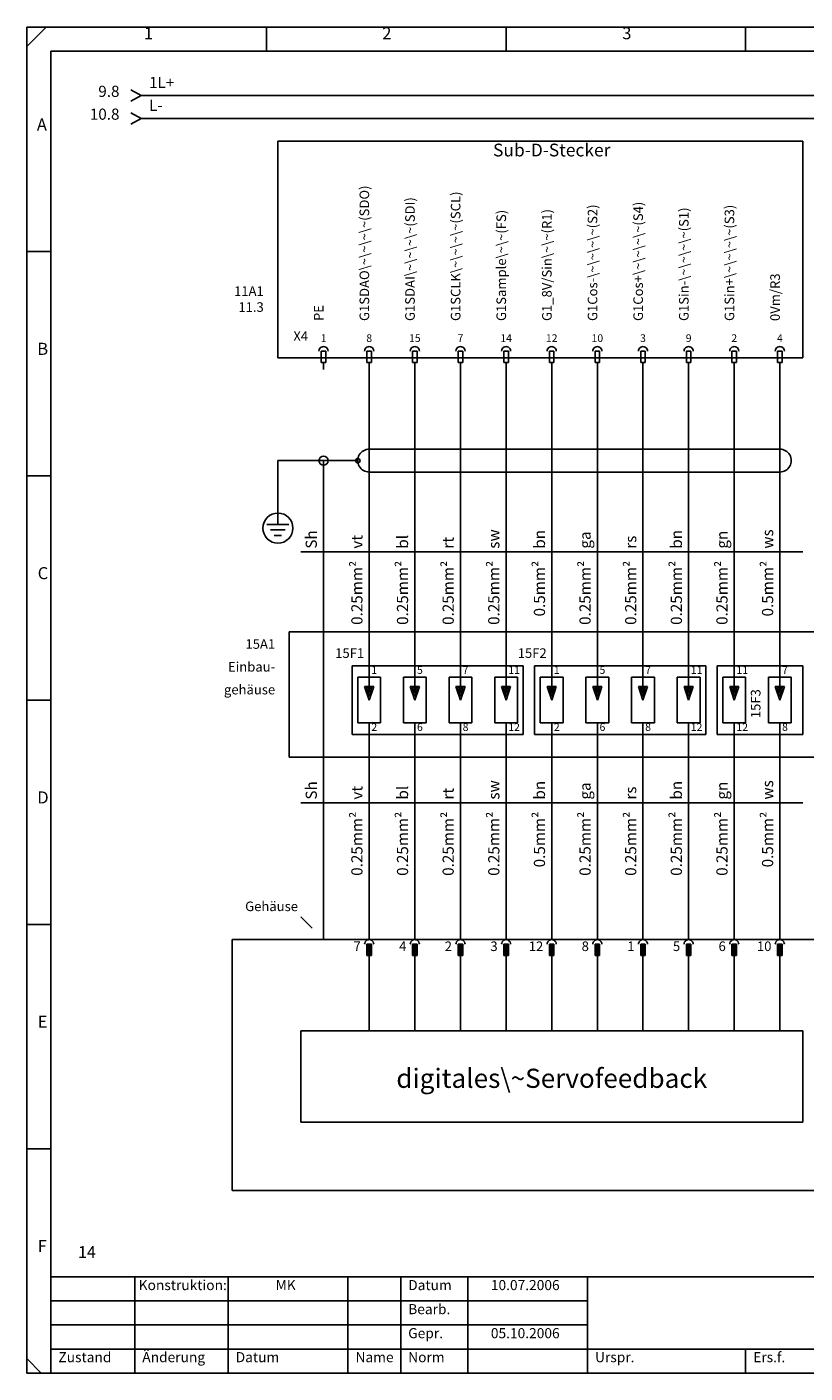
# Model space of a CAD drawing. Units: millimetres. Extents: x 0 to 420, y 0 to 295.
# Drawn here: x 0 to 171, y 0 to 295 of the extents above; entities that cross this region are included whole.
import ezdxf

# ---------------------------------------------------------------- set-up
doc = ezdxf.new("R2010")
doc.units = ezdxf.units.MM
doc.layers.add('CADDY_1', color=7, linetype='CONTINUOUS')
doc.layers.add('CADDY_3', color=2, linetype='CONTINUOUS')
doc.styles.get("Standard").update_dxf_attribs({"font": 'txt', "width": 0.75})

# ---------------------------------------------------------------- blocks, each defined once
blk = doc.blocks.new('BLK2')
at = {"layer": 'CADDY_1', "linetype": 'CONTINUOUS'}
for p, q in [((0, 290.77), (4.2, 294.98)), ((420, 294.98), (0, 294.98)), ((0, 294.98), (0, 0)), ((52.5, 289.72), (52.5, 294.98)), ((105, 289.72), (105, 294.98)), ((157.5, 289.72), (157.5, 294.98)), ((5.25, 21.07), (5.25, 289.72)), ((5.25, 289.72), (414.75, 289.72)), ((0, 245.82), (5.25, 245.82)), ((0, 196.66), (5.25, 196.66)), ((0, 147.49), (5.25, 147.49)), ((0, 98.33), (5.25, 98.33)), ((0, 49.16), (5.25, 49.16)), ((414.75, 21.07), (5.25, 21.07)), ((5.25, 21.07), (5.25, 0)), ((23.63, 21.07), (23.63, 0)), ((44.1, 21.07), (44.1, 0)), ((70.35, 21.07), (70.35, 0)), ((81.9, 21.07), (81.9, 0)), ((96.6, 21.07), (96.6, 0)), ((122.85, 21.07), (122.85, 0)), ((5.25, 15.8), (122.85, 15.8)), ((5.25, 10.54), (122.85, 10.54)), ((0, 3.16), (3.15, 0)), ((5.25, 5.27), (225.75, 5.27)), ((157.5, 5.27), (157.5, 0)), ((5.25, 0), (0, 0)), ((0, 0), (420, 0))]:
    blk.add_line(p, q, dxfattribs=at)
at = {"layer": 'CADDY_1', "width": 100}
for s, insert, char_height, attachment_point in [('2', (77.87, 291.53), 2.65, 7), ('3', (130.46, 291.53), 2.65, 7), ('1', (25.65, 291.53), 2.65, 7), ('A', (2.18, 271.51), 2.65, 7), ('B', (2.27, 222.35), 2.65, 7), ('C', (2.36, 173.18), 2.65, 7), ('D', (2.27, 124.02), 2.65, 7), ('E', (2.36, 74.86), 2.65, 7), ('F', (2.36, 25.69), 2.65, 7), ('14', (11.2, 24.44), 2.581, 7), ('Konstruktion:', (24.49, 17.49), 2.2124, 7), ('MK', (56.7, 17.49), 2.212, 8), ('Datum', (83.55, 17.49), 2.212, 7), ('10.07.2006', (109.2, 17.49), 2.212, 8), ('Bearb.', (83.55, 12.22), 2.212, 7), ('Gepr.', (83.55, 6.95), 2.212, 7), ('05.10.2006', (109.2, 6.95), 2.212, 8), ('Zustand', (6.9, 1.69), 2.212, 7), ('Änderung', (25.28, 1.69), 2.212, 7), ('Datum', (45.75, 1.69), 2.212, 7), ('Name', (72, 1.69), 2.212, 7), ('Norm', (83.55, 1.69), 2.212, 7), ('Urspr.', (124.5, 1.69), 2.212, 7), ('Ers.f.', (159.15, 1.69), 2.212, 7)]:
    blk.add_mtext(s, dxfattribs=dict(at, insert=insert, char_height=char_height, attachment_point=attachment_point))
blk = doc.blocks.new('BLK5')
at = {"layer": 'CADDY_1', "linetype": 'CONTINUOUS'}
for p, q in [((62.5, 97.5), (60, 100)), ((227.5, 97.5), (225, 100)), ((355, 95), (45, 95)), ((45, 95), (45, 40)), ((355, 40), (355, 95)), ((75.5, 94), (74.5, 94)), ((74.5, 94), (74.5, 91.5)), ((74.5, 91.5), (75.5, 91.5)), ((74.75, 94), (74.75, 91.5)), ((75, 94), (75, 91.5)), ((75, 91.5), (75, 90)), ((75.25, 94), (75.25, 91.5)), ((75.5, 91.5), (75.5, 94)), ((85.5, 94), (84.5, 94)), ((84.5, 94), (84.5, 91.5)), ((84.5, 91.5), (85.5, 91.5)), ((84.75, 94), (84.75, 91.5)), ((85, 94), (85, 91.5)), ((85, 91.5), (85, 90)), ((85.25, 94), (85.25, 91.5)), ((85.5, 91.5), (85.5, 94)), ((95.5, 94), (94.5, 94)), ((94.5, 94), (94.5, 91.5)), ((94.5, 91.5), (95.5, 91.5)), ((94.75, 94), (94.75, 91.5)), ((95, 94), (95, 91.5)), ((95, 91.5), (95, 90)), ((95.25, 94), (95.25, 91.5)), ((95.5, 91.5), (95.5, 94)), ((105.5, 94), (104.5, 94)), ((104.5, 94), (104.5, 91.5)), ((104.5, 91.5), (105.5, 91.5)), ((104.75, 94), (104.75, 91.5)), ((105, 94), (105, 91.5)), ((105, 91.5), (105, 90)), ((105.25, 94), (105.25, 91.5)), ((105.5, 91.5), (105.5, 94)), ((115.5, 94), (114.5, 94)), ((114.5, 94), (114.5, 91.5)), ((114.5, 91.5), (115.5, 91.5)), ((114.75, 94), (114.75, 91.5)), ((115, 94), (115, 91.5)), ((115, 91.5), (115, 90)), ((115.25, 94), (115.25, 91.5)), ((115.5, 91.5), (115.5, 94)), ((125.5, 94), (124.5, 94)), ((124.5, 94), (124.5, 91.5)), ((124.5, 91.5), (125.5, 91.5)), ((124.75, 94), (124.75, 91.5)), ((125, 94), (125, 91.5)), ((125, 91.5), (125, 90)), ((125.25, 94), (125.25, 91.5)), ((125.5, 91.5), (125.5, 94)), ((135.5, 94), (134.5, 94)), ((134.5, 94), (134.5, 91.5)), ((134.5, 91.5), (135.5, 91.5)), ((134.75, 94), (134.75, 91.5)), ((135, 94), (135, 91.5)), ((135, 91.5), (135, 90)), ((135.25, 94), (135.25, 91.5)), ((135.5, 91.5), (135.5, 94)), ((145.5, 94), (144.5, 94)), ((144.5, 94), (144.5, 91.5)), ((144.5, 91.5), (145.5, 91.5)), ((144.75, 94), (144.75, 91.5)), ((145, 94), (145, 91.5)), ((145, 91.5), (145, 90)), ((145.25, 94), (145.25, 91.5)), ((145.5, 91.5), (145.5, 94)), ((155.5, 94), (154.5, 94)), ((154.5, 94), (154.5, 91.5)), ((154.5, 91.5), (155.5, 91.5)), ((154.75, 94), (154.75, 91.5)), ((155, 94), (155, 91.5)), ((155, 91.5), (155, 90)), ((155.25, 94), (155.25, 91.5)), ((155.5, 91.5), (155.5, 94)), ((165.5, 94), (164.5, 94)), ((164.5, 94), (164.5, 91.5)), ((164.5, 91.5), (165.5, 91.5)), ((164.75, 94), (164.75, 91.5)), ((165, 94), (165, 91.5)), ((165, 91.5), (165, 90)), ((165.25, 94), (165.25, 91.5)), ((165.5, 91.5), (165.5, 94)), ((245.5, 94), (244.5, 94)), ((244.5, 94), (244.5, 91.5)), ((244.5, 91.5), (245.5, 91.5)), ((244.75, 94), (244.75, 91.5)), ((245, 94), (245, 91.5)), ((245, 91.5), (245, 90)), ((245.25, 94), (245.25, 91.5)), ((245.5, 91.5), (245.5, 94)), ((255.5, 94), (254.5, 94)), ((254.5, 94), (254.5, 91.5)), ((254.5, 91.5), (255.5, 91.5)), ((254.75, 94), (254.75, 91.5)), ((255, 94), (255, 91.5)), ((255, 91.5), (255, 90)), ((255.25, 94), (255.25, 91.5)), ((255.5, 91.5), (255.5, 94)), ((265.5, 94), (264.5, 94)), ((264.5, 94), (264.5, 91.5)), ((264.5, 91.5), (265.5, 91.5)), ((264.75, 94), (264.75, 91.5)), ((265, 94), (265, 91.5)), ((265, 91.5), (265, 90)), ((265.25, 94), (265.25, 91.5)), ((265.5, 91.5), (265.5, 94)), ((275.5, 94), (274.5, 94)), ((274.5, 94), (274.5, 91.5)), ((274.5, 91.5), (275.5, 91.5)), ((274.75, 94), (274.75, 91.5)), ((275, 94), (275, 91.5)), ((275, 91.5), (275, 90)), ((275.25, 94), (275.25, 91.5)), ((275.5, 91.5), (275.5, 94)), ((315.5, 94), (314.5, 94)), ((314.5, 94), (314.5, 91.5)), ((314.5, 91.5), (315.5, 91.5)), ((314.75, 94), (314.75, 91.5)), ((315, 94), (315, 91.5)), ((315, 91.5), (315, 90)), ((315.25, 94), (315.25, 91.5)), ((315.5, 91.5), (315.5, 94)), ((325.5, 94), (324.5, 94)), ((324.5, 94), (324.5, 91.5)), ((324.5, 91.5), (325.5, 91.5)), ((324.75, 94), (324.75, 91.5)), ((325, 94), (325, 91.5)), ((325, 91.5), (325, 90)), ((325.25, 94), (325.25, 91.5)), ((325.5, 91.5), (325.5, 94)), ((335.5, 94), (334.5, 94)), ((334.5, 94), (334.5, 91.5)), ((334.5, 91.5), (335.5, 91.5)), ((334.75, 94), (334.75, 91.5)), ((335, 94), (335, 91.5)), ((335, 91.5), (335, 90)), ((335.25, 94), (335.25, 91.5)), ((335.5, 91.5), (335.5, 94)), ((345.5, 94), (344.5, 94)), ((344.5, 94), (344.5, 91.5)), ((344.5, 91.5), (345.5, 91.5)), ((344.75, 94), (344.75, 91.5)), ((345, 94), (345, 91.5)), ((345, 91.5), (345, 90)), ((345.25, 94), (345.25, 91.5)), ((345.5, 91.5), (345.5, 94)), ((75, 90), (75, 75)), ((85, 90), (85, 75)), ((95, 90), (95, 75)), ((105, 90), (105, 75)), ((115, 90), (115, 75)), ((125, 90), (125, 75)), ((135, 90), (135, 75)), ((145, 90), (145, 75)), ((155, 90), (155, 75)), ((165, 90), (165, 75)), ((245, 90), (245, 65)), ((255, 75), (255, 90)), ((265, 50), (265, 90)), ((275, 65), (275, 90)), ((315, 90), (315, 80)), ((325, 90), (325, 70)), ((335, 90), (335, 80)), ((345, 90), (345, 80)), ((315, 80), (320, 70)), ((335, 80), (330, 70)), ((345, 80), (335, 70)), ((170, 75), (60, 75)), ((60, 75), (60, 55)), ((170, 55), (170, 75)), ((260, 75), (255, 75)), ((260, 50), (260, 75)), ((320, 60.59), (320, 70)), ((325, 62.5), (325, 70)), ((330, 60.59), (330, 70)), ((335, 70), (335, 67.5)), ((245, 65), (245, 62)), ((255, 65), (255, 55)), ((275, 65), (275, 63)), ((335, 65), (335, 62.5)), ((241, 58), (241, 62)), ((241, 62), (245, 62)), ((245, 62), (249, 62)), ((249, 62), (249, 58)), ((255, 64), (252, 62)), ((252, 62), (252, 58)), ((278, 63), (272, 57)), ((276, 63), (274, 63)), ((274, 63), (274, 57)), ((276, 57), (276, 63)), ((249, 60), (252, 60)), ((277.71, 59.57), (277.41, 58.85)), ((278.33, 59.17), (277.71, 59.57)), ((278.71, 58.54), (278.33, 59.17)), ((335, 60), (335, 57.5)), ((249, 58), (241, 58)), ((245, 55), (245, 58)), ((252, 58), (255, 56)), ((272, 57), (272, 56)), ((274, 57), (276, 57)), ((275, 57), (275, 55)), ((276.78, 56.99), (277.16, 57.75)), ((277.16, 57.75), (277.69, 57.27)), ((277.41, 58.85), (277.85, 58.2)), ((277.69, 57.27), (278.39, 56.96)), ((277.85, 58.2), (278.74, 58.38)), ((278.39, 56.96), (278.81, 57.6)), ((278.81, 57.6), (278.71, 58.54)), ((278.74, 58.38), (279.27, 58.86)), ((332.07, 57.5), (335, 57.5)), ((60, 55), (170, 55)), ((245, 55), (245, 50)), ((275, 55), (275, 50)), ((245, 50), (260, 50)), ((275, 50), (265, 50)), ((45, 40), (355, 40))]:
    blk.add_line(p, q, dxfattribs=at)
blk.add_circle((325, 55), 7.5, dxfattribs=at)
for centre in [(75, 94), (85, 94), (95, 94), (105, 94), (115, 94), (125, 94), (135, 94), (145, 94), (155, 94), (165, 94), (245, 94), (255, 94), (265, 94), (275, 94), (315, 94), (325, 94), (335, 94), (345, 94)]:
    blk.add_ellipse(centre, major_axis=(1, 0), ratio=1, start_param=0, end_param=3.141593, dxfattribs=at)
at = {"layer": 'CADDY_1', "width": 100}
for s, insert, char_height, attachment_point in [('1', (247.02, 64.23), 1.68, 9), ('PTC', (273.27, 64.23), 1.68, 9), ('H', (277.02, 64.23), 1.68, 9), ('M', (324.35, 55.6), 2.1, 7), ('2', (247.02, 52.98), 1.68, 9), ('E', (277.02, 52.98), 1.68, 9), ('3PH', (322.15, 51.6), 2.1, 7)]:
    blk.add_mtext(s, dxfattribs=dict(at, insert=insert, char_height=char_height, attachment_point=attachment_point))
at = {"layer": 'CADDY_3', "insert": (115, 61.2), "char_height": 4.2, "width": 100, "attachment_point": 8}
blk.add_mtext('digitales\\~Servofeedback', dxfattribs=at)
blk = doc.blocks.new('BLK6')
at = {"layer": 'CADDY_1', "linetype": 'CONTINUOUS'}
for p, q in [((170, 270), (55, 270)), ((55, 270), (55, 222.5)), ((170, 222.5), (170, 270)), ((55, 222.5), (170, 222.5)), ((65.5, 224), (64.5, 224)), ((64.5, 224), (64.5, 221.5)), ((64.5, 221.5), (65.5, 221.5)), ((65, 221.5), (65, 220)), ((65.5, 221.5), (65.5, 224)), ((75.5, 224), (74.5, 224)), ((74.5, 224), (74.5, 221.5)), ((74.5, 221.5), (75.5, 221.5)), ((75, 221.5), (75, 220)), ((75.5, 221.5), (75.5, 224)), ((85.5, 224), (84.5, 224)), ((84.5, 224), (84.5, 221.5)), ((84.5, 221.5), (85.5, 221.5)), ((85, 221.5), (85, 220)), ((85.5, 221.5), (85.5, 224)), ((95.5, 224), (94.5, 224)), ((94.5, 224), (94.5, 221.5)), ((94.5, 221.5), (95.5, 221.5)), ((95, 221.5), (95, 220)), ((95.5, 221.5), (95.5, 224)), ((105.5, 224), (104.5, 224)), ((104.5, 224), (104.5, 221.5)), ((104.5, 221.5), (105.5, 221.5)), ((105, 221.5), (105, 220)), ((105.5, 221.5), (105.5, 224)), ((115.5, 224), (114.5, 224)), ((114.5, 224), (114.5, 221.5)), ((114.5, 221.5), (115.5, 221.5)), ((115, 221.5), (115, 220)), ((115.5, 221.5), (115.5, 224)), ((125.5, 224), (124.5, 224)), ((124.5, 224), (124.5, 221.5)), ((124.5, 221.5), (125.5, 221.5)), ((125, 221.5), (125, 220)), ((125.5, 221.5), (125.5, 224)), ((135.5, 224), (134.5, 224)), ((134.5, 224), (134.5, 221.5)), ((134.5, 221.5), (135.5, 221.5)), ((135, 221.5), (135, 220)), ((135.5, 221.5), (135.5, 224)), ((145.5, 224), (144.5, 224)), ((144.5, 224), (144.5, 221.5)), ((144.5, 221.5), (145.5, 221.5)), ((145, 221.5), (145, 220)), ((145.5, 221.5), (145.5, 224)), ((155.5, 224), (154.5, 224)), ((154.5, 224), (154.5, 221.5)), ((154.5, 221.5), (155.5, 221.5)), ((155, 221.5), (155, 220)), ((155.5, 221.5), (155.5, 224)), ((165.5, 224), (164.5, 224)), ((164.5, 224), (164.5, 221.5)), ((164.5, 221.5), (165.5, 221.5)), ((165, 221.5), (165, 220)), ((165.5, 221.5), (165.5, 224))]:
    blk.add_line(p, q, dxfattribs=at)
for centre in [(65, 224), (75, 224), (85, 224), (95, 224), (105, 224), (115, 224), (125, 224), (135, 224), (145, 224), (155, 224), (165, 224)]:
    blk.add_ellipse(centre, major_axis=(1, 0), ratio=1, start_param=0, end_param=3.141593, dxfattribs=at)
at = {"layer": 'CADDY_3', "insert": (115, 265.8), "char_height": 2.8, "width": 100, "attachment_point": 8}
blk.add_mtext('Sub-D-Stecker', dxfattribs=at)
at = {"layer": 'CADDY_3', "char_height": 2.1, "width": 100, "attachment_point": 7, "rotation": 90}
for s, insert in [('G1SDAO\\~\\~\\~\\~(SDO)', (75.65, 230.6)), ('G1SDAI\\~\\~\\~\\~(SDI)', (85.65, 230.6)), ('G1SCLK\\~\\~\\~\\~(SCL)', (95.65, 230.6)), ('G1Sample\\~\\~(FS)', (105.65, 230.6)), ('G1_8V/Sin\\~\\~(R1)', (115.65, 230.6)), ('G1Cos-\\~\\~\\~\\~(S2)', (125.65, 230.6)), ('G1Cos+\\~\\~\\~\\~(S4)', (135.65, 230.6)), ('G1Sin-\\~\\~\\~\\~(S1)', (145.65, 230.6)), ('G1Sin+\\~\\~\\~\\~(S3)', (155.65, 230.6)), ('0Vm/R3', (165.65, 230.6)), ('PE', (65.65, 230.6))]:
    blk.add_mtext(s, dxfattribs=dict(at, insert=insert))
blk = doc.blocks.new('BLK12')
at = {"layer": 'CADDY_1', "linetype": 'CONTINUOUS'}
for p, q in [((55, 190), (55, 186)), ((52.6, 186), (57.4, 186)), ((53.4, 184.8), (56.6, 184.8)), ((54.2, 183.6), (55.8, 183.6))]:
    blk.add_line(p, q, dxfattribs=at)
blk.add_circle((55, 185.2), 3.3, dxfattribs=at)
blk = doc.blocks.new('BLK13')
at = {"layer": 'CADDY_1', "linetype": 'CONTINUOUS'}
for p, q in [((165, 202.5), (75, 202.5)), ((72.5, 200), (70, 200)), ((165, 197.5), (75, 197.5))]:
    blk.add_line(p, q, dxfattribs=at)
blk.add_circle((72.5, 200), 0.5, dxfattribs=at)
for centre, start_param, end_param in [((75, 200), 1.570796, 4.712389), ((165, 200), 4.712389, 7.853982)]:
    blk.add_ellipse(centre, major_axis=(2.5, 0), ratio=1, start_param=start_param, end_param=end_param, dxfattribs=at)
blk = doc.blocks.new('BLK23')
at = {"layer": 'CADDY_1', "linetype": 'CONTINUOUS'}
blk.add_line((65, 180.5), (65, 179.5), dxfattribs=at)
blk = doc.blocks.new('BLK24')
at = {"layer": 'CADDY_1', "linetype": 'CONTINUOUS'}
blk.add_line((75, 180.5), (75, 179.5), dxfattribs=at)
blk = doc.blocks.new('BLK25')
at = {"layer": 'CADDY_1', "linetype": 'CONTINUOUS'}
blk.add_line((85, 180.5), (85, 179.5), dxfattribs=at)
blk = doc.blocks.new('BLK26')
at = {"layer": 'CADDY_1', "linetype": 'CONTINUOUS'}
blk.add_line((95, 180.5), (95, 179.5), dxfattribs=at)
blk = doc.blocks.new('BLK27')
at = {"layer": 'CADDY_1', "linetype": 'CONTINUOUS'}
blk.add_line((105, 180.5), (105, 179.5), dxfattribs=at)
blk = doc.blocks.new('BLK28')
at = {"layer": 'CADDY_1', "linetype": 'CONTINUOUS'}
blk.add_line((115, 180.5), (115, 179.5), dxfattribs=at)
blk = doc.blocks.new('BLK29')
at = {"layer": 'CADDY_1', "linetype": 'CONTINUOUS'}
blk.add_line((125, 180.5), (125, 179.5), dxfattribs=at)
blk = doc.blocks.new('BLK30')
at = {"layer": 'CADDY_1', "linetype": 'CONTINUOUS'}
blk.add_line((135, 180.5), (135, 179.5), dxfattribs=at)
blk = doc.blocks.new('BLK31')
at = {"layer": 'CADDY_1', "linetype": 'CONTINUOUS'}
blk.add_line((145, 180.5), (145, 179.5), dxfattribs=at)
blk = doc.blocks.new('BLK32')
at = {"layer": 'CADDY_1', "linetype": 'CONTINUOUS'}
blk.add_line((155, 180.5), (155, 179.5), dxfattribs=at)
blk = doc.blocks.new('BLK33')
at = {"layer": 'CADDY_1', "linetype": 'CONTINUOUS'}
blk.add_line((165, 180.5), (165, 179.5), dxfattribs=at)
blk = doc.blocks.new('BLK34')
at = {"layer": 'CADDY_1', "linetype": 'CONTINUOUS'}
blk.add_line((65, 125.5), (65, 124.5), dxfattribs=at)
blk = doc.blocks.new('BLK35')
at = {"layer": 'CADDY_1', "linetype": 'CONTINUOUS'}
blk.add_line((75, 125.5), (75, 124.5), dxfattribs=at)
blk = doc.blocks.new('BLK36')
at = {"layer": 'CADDY_1', "linetype": 'CONTINUOUS'}
blk.add_line((85, 125.5), (85, 124.5), dxfattribs=at)
blk = doc.blocks.new('BLK37')
at = {"layer": 'CADDY_1', "linetype": 'CONTINUOUS'}
blk.add_line((95, 125.5), (95, 124.5), dxfattribs=at)
blk = doc.blocks.new('BLK38')
at = {"layer": 'CADDY_1', "linetype": 'CONTINUOUS'}
blk.add_line((105, 125.5), (105, 124.5), dxfattribs=at)
blk = doc.blocks.new('BLK39')
at = {"layer": 'CADDY_1', "linetype": 'CONTINUOUS'}
blk.add_line((115, 125.5), (115, 124.5), dxfattribs=at)
blk = doc.blocks.new('BLK40')
at = {"layer": 'CADDY_1', "linetype": 'CONTINUOUS'}
blk.add_line((125, 125.5), (125, 124.5), dxfattribs=at)
blk = doc.blocks.new('BLK41')
at = {"layer": 'CADDY_1', "linetype": 'CONTINUOUS'}
blk.add_line((135, 125.5), (135, 124.5), dxfattribs=at)
blk = doc.blocks.new('BLK42')
at = {"layer": 'CADDY_1', "linetype": 'CONTINUOUS'}
blk.add_line((145, 125.5), (145, 124.5), dxfattribs=at)
blk = doc.blocks.new('BLK43')
at = {"layer": 'CADDY_1', "linetype": 'CONTINUOUS'}
blk.add_line((155, 125.5), (155, 124.5), dxfattribs=at)
blk = doc.blocks.new('BLK44')
at = {"layer": 'CADDY_1', "linetype": 'CONTINUOUS'}
blk.add_line((165, 125.5), (165, 124.5), dxfattribs=at)
blk = doc.blocks.new('BLK54')
at = {"layer": 'CADDY_1', "linetype": 'CONTINUOUS'}
for q in [(22.75, 281.25), (22.75, 278.75)]:
    blk.add_line((25, 280), q, dxfattribs=at)
blk = doc.blocks.new('BLK56')
at = {"layer": 'CADDY_1', "linetype": 'CONTINUOUS'}
for q in [(22.75, 276.25), (22.75, 273.75)]:
    blk.add_line((25, 275), q, dxfattribs=at)
blk = doc.blocks.new('BLK60')
at = {"layer": 'CADDY_1', "linetype": 'CONTINUOUS'}
for p, q in [((195, 162.5), (57.5, 162.5)), ((57.5, 162.5), (57.5, 135)), ((195, 135), (195, 162.5)), ((57.5, 135), (195, 135))]:
    blk.add_line(p, q, dxfattribs=at)
blk = doc.blocks.new('BLK62')
at = {"layer": 'CADDY_1', "linetype": 'CONTINUOUS'}
for p, q in [((71.25, 155), (108.75, 155)), ((71.25, 140), (71.25, 155)), ((108.75, 155), (108.75, 140)), ((108.75, 140), (71.25, 140))]:
    blk.add_line(p, q, dxfattribs=at)
blk = doc.blocks.new('BLK61')
at = {"layer": 'CADDY_1', "linetype": 'CONTINUOUS'}
for p, q in [((75, 155), (75, 152.5)), ((85, 152.5), (85, 155)), ((95, 155), (95, 152.5)), ((105, 152.5), (105, 155)), ((77.5, 152.5), (72.5, 152.5)), ((72.5, 152.5), (72.5, 142.5)), ((75, 147.5), (74, 150.5)), ((76, 150.5), (74, 150.5)), ((75, 152.5), (75, 150.5)), ((75, 147.5), (76, 150.5)), ((77.5, 142.5), (77.5, 152.5)), ((87.5, 152.5), (82.5, 152.5)), ((82.5, 152.5), (82.5, 142.5)), ((85, 147.5), (84, 150.5)), ((86, 150.5), (84, 150.5)), ((85, 152.5), (85, 150.5)), ((85, 147.5), (86, 150.5)), ((87.5, 142.5), (87.5, 152.5)), ((97.5, 152.5), (92.5, 152.5)), ((92.5, 152.5), (92.5, 142.5)), ((95, 147.5), (94, 150.5)), ((96, 150.5), (94, 150.5)), ((95, 152.5), (95, 150.5)), ((95, 147.5), (96, 150.5)), ((97.5, 142.5), (97.5, 152.5)), ((107.5, 152.5), (102.5, 152.5)), ((102.5, 152.5), (102.5, 142.5)), ((105, 147.5), (104, 150.5)), ((106, 150.5), (104, 150.5)), ((105, 152.5), (105, 150.5)), ((105, 147.5), (106, 150.5)), ((107.5, 142.5), (107.5, 152.5)), ((75.65, 150.25), (74.35, 150.25)), ((74.35, 150.25), (75, 148.29)), ((75.57, 150), (74.69, 150)), ((74.69, 150), (75, 149.08)), ((75, 148.29), (75.57, 150)), ((75, 149.08), (75.22, 149.75)), ((75.04, 149.75), (75, 149.75)), ((75, 149.75), (75, 149.5)), ((75.22, 149.75), (75.04, 149.75)), ((85.65, 150.25), (84.35, 150.25)), ((84.35, 150.25), (85, 148.29)), ((85.57, 150), (84.69, 150)), ((84.69, 150), (85, 149.08)), ((85, 148.29), (85.57, 150)), ((85, 149.08), (85.22, 149.75)), ((85.04, 149.75), (85, 149.75)), ((85, 149.75), (85, 149.5)), ((85.22, 149.75), (85.04, 149.75)), ((95.65, 150.25), (94.35, 150.25)), ((94.35, 150.25), (95, 148.29)), ((95.57, 150), (94.69, 150)), ((94.69, 150), (95, 149.08)), ((95, 148.29), (95.57, 150)), ((95, 149.08), (95.22, 149.75)), ((95.04, 149.75), (95, 149.75)), ((95, 149.75), (95, 149.5)), ((95.22, 149.75), (95.04, 149.75)), ((105.65, 150.25), (104.35, 150.25)), ((104.35, 150.25), (105, 148.29)), ((105.57, 150), (104.69, 150)), ((104.69, 150), (105, 149.08)), ((105, 148.29), (105.57, 150)), ((105, 149.08), (105.22, 149.75)), ((105.04, 149.75), (105, 149.75)), ((105, 149.75), (105, 149.5)), ((105.22, 149.75), (105.04, 149.75)), ((72.5, 142.5), (77.5, 142.5)), ((75, 142.5), (75, 140)), ((82.5, 142.5), (87.5, 142.5)), ((85, 140), (85, 142.5)), ((92.5, 142.5), (97.5, 142.5)), ((95, 142.5), (95, 140)), ((102.5, 142.5), (107.5, 142.5)), ((105, 140), (105, 142.5))]:
    blk.add_line(p, q, dxfattribs=at)
at = {"layer": 'CADDY_1'}
blk.add_blockref('BLK62', (0, 0), dxfattribs=at)
blk = doc.blocks.new('BLK65')
at = {"layer": 'CADDY_1', "linetype": 'CONTINUOUS'}
for p, q in [((111.25, 155), (148.75, 155)), ((111.25, 140), (111.25, 155)), ((148.75, 155), (148.75, 140)), ((148.75, 140), (111.25, 140))]:
    blk.add_line(p, q, dxfattribs=at)
blk = doc.blocks.new('BLK64')
at = {"layer": 'CADDY_1', "linetype": 'CONTINUOUS'}
for p, q in [((115, 155), (115, 152.5)), ((125, 152.5), (125, 155)), ((135, 155), (135, 152.5)), ((145, 152.5), (145, 155)), ((117.5, 152.5), (112.5, 152.5)), ((112.5, 152.5), (112.5, 142.5)), ((115, 147.5), (114, 150.5)), ((116, 150.5), (114, 150.5)), ((115, 152.5), (115, 150.5)), ((115, 147.5), (116, 150.5)), ((117.5, 142.5), (117.5, 152.5)), ((127.5, 152.5), (122.5, 152.5)), ((122.5, 152.5), (122.5, 142.5)), ((125, 147.5), (124, 150.5)), ((126, 150.5), (124, 150.5)), ((125, 152.5), (125, 150.5)), ((125, 147.5), (126, 150.5)), ((127.5, 142.5), (127.5, 152.5)), ((137.5, 152.5), (132.5, 152.5)), ((132.5, 152.5), (132.5, 142.5)), ((135, 147.5), (134, 150.5)), ((136, 150.5), (134, 150.5)), ((135, 152.5), (135, 150.5)), ((135, 147.5), (136, 150.5)), ((137.5, 142.5), (137.5, 152.5)), ((147.5, 152.5), (142.5, 152.5)), ((142.5, 152.5), (142.5, 142.5)), ((145, 147.5), (144, 150.5)), ((146, 150.5), (144, 150.5)), ((145, 152.5), (145, 150.5)), ((145, 147.5), (146, 150.5)), ((147.5, 142.5), (147.5, 152.5)), ((115.65, 150.25), (114.35, 150.25)), ((114.35, 150.25), (115, 148.29)), ((115.57, 150), (114.69, 150)), ((114.69, 150), (115, 149.08)), ((115, 148.29), (115.57, 150)), ((115, 149.08), (115.22, 149.75)), ((115.04, 149.75), (115, 149.75)), ((115, 149.75), (115, 149.5)), ((115.22, 149.75), (115.04, 149.75)), ((125.65, 150.25), (124.35, 150.25)), ((124.35, 150.25), (125, 148.29)), ((125.57, 150), (124.69, 150)), ((124.69, 150), (125, 149.08)), ((125, 148.29), (125.57, 150)), ((125, 149.08), (125.22, 149.75)), ((125.04, 149.75), (125, 149.75)), ((125, 149.75), (125, 149.5)), ((125.22, 149.75), (125.04, 149.75)), ((135.65, 150.25), (134.35, 150.25)), ((134.35, 150.25), (135, 148.29)), ((135.57, 150), (134.69, 150)), ((134.69, 150), (135, 149.08)), ((135, 148.29), (135.57, 150)), ((135, 149.08), (135.22, 149.75)), ((135.04, 149.75), (135, 149.75)), ((135, 149.75), (135, 149.5)), ((135.22, 149.75), (135.04, 149.75)), ((145.65, 150.25), (144.35, 150.25)), ((144.35, 150.25), (145, 148.29)), ((145.57, 150), (144.69, 150)), ((144.69, 150), (145, 149.08)), ((145, 148.29), (145.57, 150)), ((145, 149.08), (145.22, 149.75)), ((145.04, 149.75), (145, 149.75)), ((145, 149.75), (145, 149.5)), ((145.22, 149.75), (145.04, 149.75)), ((112.5, 142.5), (117.5, 142.5)), ((115, 142.5), (115, 140)), ((122.5, 142.5), (127.5, 142.5)), ((125, 140), (125, 142.5)), ((132.5, 142.5), (137.5, 142.5)), ((135, 142.5), (135, 140)), ((142.5, 142.5), (147.5, 142.5)), ((145, 140), (145, 142.5))]:
    blk.add_line(p, q, dxfattribs=at)
at = {"layer": 'CADDY_1'}
blk.add_blockref('BLK65', (0, 0), dxfattribs=at)
blk = doc.blocks.new('BLK74')
at = {"layer": 'CADDY_1', "linetype": 'CONTINUOUS'}
for p, q in [((151.25, 155), (170, 155)), ((151.25, 140), (151.25, 155)), ((170, 155), (170, 140)), ((170, 140), (151.25, 140))]:
    blk.add_line(p, q, dxfattribs=at)
blk = doc.blocks.new('BLK73')
at = {"layer": 'CADDY_1', "linetype": 'CONTINUOUS'}
for p, q in [((155, 155), (155, 152.5)), ((165, 152.5), (165, 155)), ((157.5, 152.5), (152.5, 152.5)), ((152.5, 152.5), (152.5, 142.5)), ((155, 147.5), (154, 150.5)), ((156, 150.5), (154, 150.5)), ((155, 152.5), (155, 150.5)), ((155, 147.5), (156, 150.5)), ((157.5, 142.5), (157.5, 152.5)), ((167.5, 152.5), (162.5, 152.5)), ((162.5, 152.5), (162.5, 142.5)), ((165, 147.5), (164, 150.5)), ((166, 150.5), (164, 150.5)), ((165, 152.5), (165, 150.5)), ((165, 147.5), (166, 150.5)), ((167.5, 142.5), (167.5, 152.5)), ((155.65, 150.25), (154.35, 150.25)), ((154.35, 150.25), (155, 148.29)), ((155.57, 150), (154.69, 150)), ((154.69, 150), (155, 149.08)), ((155, 148.29), (155.57, 150)), ((155, 149.08), (155.22, 149.75)), ((155.04, 149.75), (155, 149.75)), ((155, 149.75), (155, 149.5)), ((155.22, 149.75), (155.04, 149.75)), ((165.65, 150.25), (164.35, 150.25)), ((164.35, 150.25), (165, 148.29)), ((165.57, 150), (164.69, 150)), ((164.69, 150), (165, 149.08)), ((165, 148.29), (165.57, 150)), ((165, 149.08), (165.22, 149.75)), ((165.04, 149.75), (165, 149.75)), ((165, 149.75), (165, 149.5)), ((165.22, 149.75), (165.04, 149.75)), ((152.5, 142.5), (157.5, 142.5)), ((155, 142.5), (155, 140)), ((162.5, 142.5), (167.5, 142.5)), ((165, 140), (165, 142.5))]:
    blk.add_line(p, q, dxfattribs=at)
at = {"layer": 'CADDY_1'}
blk.add_blockref('BLK74', (0, 0), dxfattribs=at)

msp = doc.modelspace()

# ---------------------------------------------------------------- linework, layer by layer
at = {"layer": 'CADDY_1', "linetype": 'CONTINUOUS'}
for p, q in [((25, 280), (180, 280)), ((25, 275), (190, 275)), ((75, 180.5), (75, 220)), ((85, 180.5), (85, 220)), ((95, 180.5), (95, 220)), ((105, 180.5), (105, 220)), ((115, 180.5), (115, 220)), ((125, 180.5), (125, 220)), ((135, 180.5), (135, 220)), ((145, 180.5), (145, 220)), ((155, 180.5), (155, 220)), ((165, 180.5), (165, 220)), ((55, 190), (55, 200)), ((55, 200), (65, 200)), ((65, 200), (70, 200)), ((65, 180.5), (65, 200)), ((60, 180), (170, 180)), ((65, 125.5), (65, 179.5)), ((75, 155), (75, 179.5)), ((85, 155), (85, 179.5)), ((95, 155), (95, 179.5)), ((105, 155), (105, 179.5)), ((115, 155), (115, 179.5)), ((125, 155), (125, 179.5)), ((135, 155), (135, 179.5)), ((145, 155), (145, 179.5)), ((155, 155), (155, 179.5)), ((165, 155), (165, 179.5)), ((75, 125.5), (75, 140)), ((85, 125.5), (85, 140)), ((95, 125.5), (95, 140)), ((105, 125.5), (105, 140)), ((115, 125.5), (115, 140)), ((125, 125.5), (125, 140)), ((135, 125.5), (135, 140)), ((145, 125.5), (145, 140)), ((155, 125.5), (155, 140)), ((165, 125.5), (165, 140)), ((60, 125), (170, 125)), ((65, 95), (65, 124.5)), ((75, 95), (75, 124.5)), ((85, 95), (85, 124.5)), ((95, 95), (95, 124.5)), ((105, 95), (105, 124.5)), ((115, 95), (115, 124.5)), ((125, 95), (125, 124.5)), ((135, 95), (135, 124.5)), ((145, 95), (145, 124.5)), ((155, 95), (155, 124.5)), ((165, 95), (165, 124.5))]:
    msp.add_line(p, q, dxfattribs=at)
at = {"layer": 'CADDY_1'}
msp.add_circle((65, 200), 1, dxfattribs=at)

# ---------------------------------------------------------------- block references
for name in ['BLK2', 'BLK54', 'BLK56', 'BLK6', 'BLK13', 'BLK12', 'BLK23', 'BLK24', 'BLK25', 'BLK26', 'BLK27', 'BLK28', 'BLK29', 'BLK30', 'BLK31', 'BLK32', 'BLK33', 'BLK60', 'BLK61', 'BLK64', 'BLK73', 'BLK34', 'BLK35', 'BLK36', 'BLK37', 'BLK38', 'BLK39', 'BLK40', 'BLK41', 'BLK42', 'BLK43', 'BLK44', 'BLK5']:
    msp.add_blockref(name, (0, 0), dxfattribs=at)

# ---------------------------------------------------------------- texts
at = {"layer": 'CADDY_1', "width": 100}
for s, insert, char_height, attachment_point in [('1L+', (26.77, 280.9), 2.45, 7), ('L-', (26.77, 275.9), 2.45, 7), ('11A1', (51.9, 235.45), 2.1, 9), ('X4', (60, 225.6), 2.1, 8), ('1', (65, 225.48), 1.68, 8), ('8', (75, 225.48), 1.68, 8), ('15', (85, 225.48), 1.68, 8), ('7', (95, 225.48), 1.68, 8), ('14', (105, 225.48), 1.68, 8), ('12', (115, 225.48), 1.68, 8), ('10', (125, 225.48), 1.68, 8), ('3', (135, 225.48), 1.68, 8), ('9', (145, 225.48), 1.68, 8), ('2', (155, 225.48), 1.68, 8), ('4', (165, 225.48), 1.68, 8), ('15A1', (54.4, 158.1), 2.1, 9), ('15F1', (73.9, 156.1), 2.1, 9), ('15F2', (113.9, 156.1), 2.1, 9), ('Einbau-', (54.4, 153.1), 2.1, 9), ('1', (75.48, 152.73), 1.68, 7), ('5', (85.48, 152.73), 1.68, 7), ('7', (95.48, 152.73), 1.68, 7), ('11', (105.48, 152.73), 1.68, 7), ('1', (115.48, 152.73), 1.68, 7), ('5', (125.48, 152.73), 1.68, 7), ('7', (135.48, 152.73), 1.68, 7), ('11', (145.48, 152.73), 1.68, 7), ('11', (155.48, 152.73), 1.68, 7), ('7', (165.48, 152.73), 1.68, 7), ('gehäuse', (54.4, 148.1), 2.1, 9), ('2', (75.48, 140.23), 1.68, 7), ('6', (85.48, 140.23), 1.68, 7), ('8', (95.48, 140.23), 1.68, 7), ('12', (105.48, 140.23), 1.68, 7), ('2', (115.48, 140.23), 1.68, 7), ('6', (125.48, 140.23), 1.68, 7), ('8', (135.48, 140.23), 1.68, 7), ('12', (145.48, 140.23), 1.68, 7), ('12', (155.48, 140.23), 1.68, 7), ('8', (165.48, 140.23), 1.68, 7), ('Gehäuse', (59.4, 100.6), 2.1, 9), ('7', (73.15, 91.85), 2.1, 9), ('4', (83.15, 91.85), 2.1, 9), ('2', (93.15, 91.85), 2.1, 9), ('3', (103.15, 91.85), 2.1, 9), ('12', (113.15, 91.85), 2.1, 9), ('8', (123.15, 91.85), 2.1, 9), ('1', (133.15, 91.85), 2.1, 9), ('5', (143.15, 91.85), 2.1, 9), ('6', (153.15, 91.85), 2.1, 9), ('10', (163.15, 91.85), 2.1, 9)]:
    msp.add_mtext(s, dxfattribs=dict(at, insert=insert, char_height=char_height, attachment_point=attachment_point))
at = {"layer": 'CADDY_1', "color": 1, "width": 100, "attachment_point": 9}
for s, insert, char_height in [('9.8', (20.28, 278.95), 2.45), ('10.8', (20.28, 273.95), 2.45), ('11.3', (51.9, 231.95), 2.1)]:
    msp.add_mtext(s, dxfattribs=dict(at, insert=insert, char_height=char_height))
at = {"layer": 'CADDY_1', "width": 100, "rotation": 90}
for s, insert, char_height, attachment_point in [('Sh', (64.3, 180.7), 2.45, 7), ('vt', (74.3, 180.7), 2.45, 7), ('bl', (84.3, 180.7), 2.45, 7), ('rt', (94.3, 180.7), 2.45, 7), ('sw', (104.3, 180.7), 2.45, 7), ('bn', (114.3, 180.7), 2.45, 7), ('ga', (124.3, 180.7), 2.45, 7), ('rs', (134.3, 180.7), 2.45, 7), ('bn', (144.3, 180.7), 2.45, 7), ('gn', (154.3, 180.7), 2.45, 7), ('ws', (164.3, 180.7), 2.45, 7), ('0.25mm²', (74.3, 178.05), 2.45, 9), ('0.25mm²', (84.3, 178.05), 2.45, 9), ('0.25mm²', (94.3, 178.05), 2.45, 9), ('0.25mm²', (104.3, 178.05), 2.45, 9), ('0.5mm²', (114.3, 178.05), 2.45, 9), ('0.25mm²', (124.3, 178.05), 2.45, 9), ('0.25mm²', (134.3, 178.05), 2.45, 9), ('0.25mm²', (144.3, 178.05), 2.45, 9), ('0.25mm²', (154.3, 178.05), 2.45, 9), ('0.5mm²', (164.3, 178.05), 2.45, 9), ('15F3', (161.4, 149.9), 2.1, 9), ('sw', (104.3, 125.7), 2.45, 7), ('Sh', (64.3, 125.7), 2.45, 7), ('vt', (74.3, 125.7), 2.45, 7), ('bl', (84.3, 125.7), 2.45, 7), ('rt', (94.3, 125.7), 2.45, 7), ('bn', (114.3, 125.7), 2.45, 7), ('ga', (124.3, 125.7), 2.45, 7), ('rs', (134.3, 125.7), 2.45, 7), ('bn', (144.3, 125.7), 2.45, 7), ('gn', (154.3, 125.7), 2.45, 7), ('ws', (164.3, 125.7), 2.45, 7), ('0.25mm²', (74.3, 123.05), 2.45, 9), ('0.25mm²', (84.3, 123.05), 2.45, 9), ('0.25mm²', (94.3, 123.05), 2.45, 9), ('0.25mm²', (104.3, 123.05), 2.45, 9), ('0.5mm²', (114.3, 123.05), 2.45, 9), ('0.25mm²', (124.3, 123.05), 2.45, 9), ('0.25mm²', (134.3, 123.05), 2.45, 9), ('0.25mm²', (144.3, 123.05), 2.45, 9), ('0.25mm²', (154.3, 123.05), 2.45, 9), ('0.5mm²', (164.3, 123.05), 2.45, 9)]:
    msp.add_mtext(s, dxfattribs=dict(at, insert=insert, char_height=char_height, attachment_point=attachment_point))

doc.saveas('drawing.dxf')
